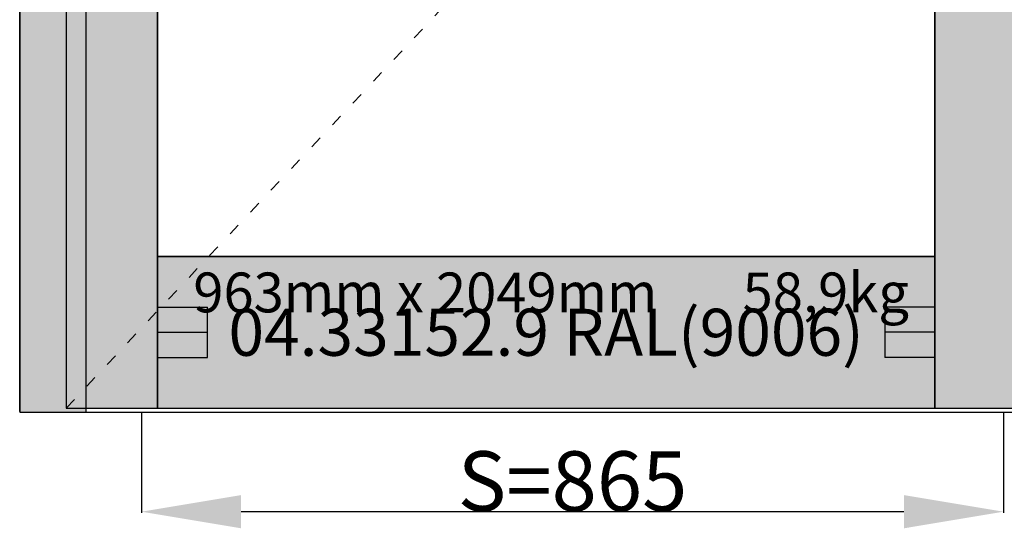
# Model space of a CAD drawing. Units: millimetres. Extents: x 0 to 2874, y -3241 to -50.
# Drawn here: x 0 to 988, y -2737 to -2226 of the extents above; entities that cross this region are included whole.
import ezdxf
from ezdxf.enums import TextEntityAlignment as Align

# ---------------------------------------------------------------- set-up
doc = ezdxf.new("R2010")
doc.units = ezdxf.units.MM
doc.header["$PDMODE"] = 3
doc.header["$PDSIZE"] = -0.5
doc.linetypes.add('ACAD_ISO03W100', pattern=[30, 12, -18])
for name, color, linetype in [('ConDim', 3, 'Continuous'), ('ConGlass', 4, 'Continuous'), ('ConGlassText', 3, 'Continuous'), ('ConProfileOther', 7, 'Continuous'), ('ConProfileText', 8, 'Continuous')]:
    doc.layers.add(name, color=color, linetype=linetype)
doc.layers.add('ConProfile', color=7, linetype='Continuous', lineweight=30, true_color=0x000000)
doc.layers.add('ConWingHardwareOpenInside', color=5, linetype='ACAD_ISO03W100', lineweight=30)
doc.styles.get("Standard").update_dxf_attribs({"font": 'complex.shx', "height": 60})
doc.dimstyles.new('Construction', dxfattribs={"dimtxt": 70, "dimasz": 100, "dimexe": 1.25, "dimexo": 0.625, "dimtad": 1, "dimdec": 0, "dimtxsty": 'Standard', "dimcen": 2.5, "dimclrd": 256, "dimclre": 256, "dimadec": 0, "dimazin": 2, "dimtfac": 1, "dimtdec": 4, "dimtofl": 0, "dimtmove": 0, "dimatfit": 3, "dimfxl": 1, "dimtolj": 1, "dimtzin": 0, "dimarcsym": 0})

# ---------------------------------------------------------------- blocks, each defined once
blk = doc.blocks.new('*D152')
at = {"layer": 'ConDim', "lineweight": -2}
for p, q in [((1122.2, -2600.62), (1122.2, -2701.24)), ((1987.49, -2600.61), (1987.49, -2701.24)), ((1887.49, -2699.99), (1222.2, -2699.99))]:
    blk.add_line(p, q, dxfattribs=at)
at = {"layer": 'ConDim'}
for points in [[(1222.2, -2683.32), (1222.2, -2716.66), (1122.2, -2699.99)], [(1887.49, -2716.66), (1887.49, -2683.32), (1987.49, -2699.99)]]:
    blk.add_solid(points, dxfattribs=at)
at = {"layer": 'Defpoints', "color": 0}
for p in [(1122.2, -2600), (1987.49, -2599.99), (1122.2, -2699.99)]:
    blk.add_point(p, dxfattribs=at)
at = {"layer": 'ConDim', "color": 0, "insert": (1554.85, -2669.36), "char_height": 60, "attachment_point": 5}
blk.add_mtext('\\A1;S=865', dxfattribs=at)
blk = doc.blocks.new('*D154')
at = {"layer": 'ConDim', "lineweight": -2}
for p, q in [((1000, -2599.38), (1000, -98.75)), ((3000, -2599.38), (3000, -98.75)), ((1100, -100), (2900, -100))]:
    blk.add_line(p, q, dxfattribs=at)
at = {"layer": 'ConDim'}
for points in [[(1100, -83.33), (1100, -116.67), (1000, -100)], [(2900, -116.67), (2900, -83.33), (3000, -100)]]:
    blk.add_solid(points, dxfattribs=at)
at = {"layer": 'Defpoints', "color": 0}
for p in [(3000, -100), (1000, -2600), (3000, -2600)]:
    blk.add_point(p, dxfattribs=at)
at = {"layer": 'ConDim', "color": 0, "insert": (2000, -69.38), "char_height": 60, "attachment_point": 5}
blk.add_mtext('\\A1;2000', dxfattribs=at)
blk = doc.blocks.new('*D157')
at = {"layer": 'ConDim', "lineweight": -2}
for p, q in [((1000.62, -500), (3251.25, -500)), ((3250, -2500), (3250, -600)), ((1000.62, -2600), (3251.25, -2600))]:
    blk.add_line(p, q, dxfattribs=at)
at = {"layer": 'ConDim'}
for points in [[(3266.67, -600), (3233.33, -600), (3250, -500)], [(3233.33, -2500), (3266.67, -2500), (3250, -2600)]]:
    blk.add_solid(points, dxfattribs=at)
at = {"layer": 'Defpoints', "color": 0}
for p in [(1000, -500), (3250, -500), (1000, -2600)]:
    blk.add_point(p, dxfattribs=at)
at = {"layer": 'ConDim', "color": 0, "insert": (3219.38, -1550), "char_height": 60, "attachment_point": 5, "rotation": 90}
blk.add_mtext('\\A1;2100', dxfattribs=at)
blk = doc.blocks.new('*D74')
at = {"layer": 'ConDim', "lineweight": -2}
for p, q in [((122.2, -2620.62), (122.2, -2721.24)), ((987.49, -2620.61), (987.49, -2721.24)), ((887.49, -2719.99), (222.2, -2719.99))]:
    blk.add_line(p, q, dxfattribs=at)
at = {"layer": 'ConDim'}
for points in [[(222.2, -2703.32), (222.2, -2736.66), (122.2, -2719.99)], [(887.49, -2736.66), (887.49, -2703.32), (987.49, -2719.99)]]:
    blk.add_solid(points, dxfattribs=at)
at = {"layer": 'Defpoints', "color": 0}
for p in [(122.2, -2620), (987.49, -2619.99), (122.2, -2719.99)]:
    blk.add_point(p, dxfattribs=at)
at = {"layer": 'ConDim', "color": 0, "insert": (554.85, -2689.36), "char_height": 60, "attachment_point": 5}
blk.add_mtext('\\A1;S=865', dxfattribs=at)
blk = doc.blocks.new('*D76')
at = {"layer": 'ConDim', "lineweight": -2}
for p, q in [((0, -2619.38), (0, -118.75)), ((100, -120), (1900, -120)), ((2000, -2619.38), (2000, -118.75))]:
    blk.add_line(p, q, dxfattribs=at)
at = {"layer": 'ConDim'}
for points in [[(100, -103.33), (100, -136.67), (0, -120)], [(1900, -136.67), (1900, -103.33), (2000, -120)]]:
    blk.add_solid(points, dxfattribs=at)
at = {"layer": 'Defpoints', "color": 0}
for p in [(2000, -120), (0, -2620), (2000, -2620)]:
    blk.add_point(p, dxfattribs=at)
at = {"layer": 'ConDim', "color": 0, "insert": (1000, -89.38), "char_height": 60, "attachment_point": 5}
blk.add_mtext('\\A1;2000', dxfattribs=at)
blk = doc.blocks.new('*D79')
at = {"layer": 'ConDim', "lineweight": -2}
for p, q in [((0.62, -520), (2251.25, -520)), ((2250, -2520), (2250, -620)), ((0.62, -2620), (2251.25, -2620))]:
    blk.add_line(p, q, dxfattribs=at)
at = {"layer": 'ConDim'}
for points in [[(2266.67, -620), (2233.33, -620), (2250, -520)], [(2233.33, -2520), (2266.67, -2520), (2250, -2620)]]:
    blk.add_solid(points, dxfattribs=at)
at = {"layer": 'Defpoints', "color": 0}
for p in [(0, -520), (2250, -520), (0, -2620)]:
    blk.add_point(p, dxfattribs=at)
at = {"layer": 'ConDim', "color": 0, "insert": (2219.38, -1570), "char_height": 60, "attachment_point": 5, "rotation": 90}
blk.add_mtext('\\A1;2100', dxfattribs=at)
blk = doc.blocks.new('KON_9', base_point=(1000, -500))
at = {"layer": 'ConProfile'}
for points in [[(1000, -2600), (1033.35, -2600), (1066.7, -2600), (1066.7, -566.7), (1033.35, -533.35), (1000, -500)], [(1138.4, -638.4), (1092.55, -592.55), (1046.7, -546.7), (1046.7, -2595.99), (1092.55, -2595.99), (1138.4, -2595.99)], [(1918.3, -2595.99), (1964.14, -2595.99), (2009.99, -2595.99), (2009.99, -546.7), (1964.14, -592.55), (1918.3, -638.4)], [(1138.4, -2443.89), (1138.4, -2519.94), (1138.4, -2595.99), (1918.3, -2595.99), (1918.3, -2519.94), (1918.3, -2443.89)]]:
    blk.add_hatch(color=256, dxfattribs=at).paths.add_polyline_path(points, flags=0)
at = {"layer": 'ConGlass'}
for p, q in [((1138.4, -638.4), (1138.4, -2443.89)), ((1918.3, -2443.89), (1918.3, -638.4)), ((1138.4, -2443.89), (1918.3, -2443.89))]:
    blk.add_line(p, q, dxfattribs=at)
at = {"layer": 'ConProfile', "color": 7, "flags": 128}
for points in [[(1000, -2600), (1033.35, -2600), (1066.7, -2600), (1066.7, -566.7), (1033.35, -533.35), (1000, -500)], [(1138.4, -638.4), (1092.55, -592.55), (1046.7, -546.7), (1046.7, -2595.99), (1092.55, -2595.99), (1138.4, -2595.99)], [(1918.3, -2595.99), (1964.14, -2595.99), (2009.99, -2595.99), (2009.99, -546.7), (1964.14, -592.55), (1918.3, -638.4)], [(1138.4, -2443.89), (1138.4, -2519.94), (1138.4, -2595.99), (1918.3, -2595.99), (1918.3, -2519.94), (1918.3, -2443.89)]]:
    blk.add_lwpolyline(points, close=True, dxfattribs=at)
at = {"layer": 'ConProfileOther'}
for p, q in [((1138.4, -2494.59), (1188.4, -2494.59)), ((1188.4, -2545.29), (1188.4, -2494.59)), ((1918.3, -2494.59), (1868.3, -2494.59)), ((1868.3, -2494.59), (1868.3, -2545.29)), ((1138.4, -2519.94), (1188.4, -2519.94)), ((1918.3, -2519.94), (1868.3, -2519.94)), ((1138.4, -2545.29), (1188.4, -2545.29)), ((1918.3, -2545.29), (1868.3, -2545.29))]:
    blk.add_line(p, q, dxfattribs=at)
at = {"layer": 'ConWingHardwareOpenInside'}
blk.add_line((1046.7, -2595.99), (2009.99, -1571.35), dxfattribs=at)
at = {"layer": 'ConGlassText'}
blk.add_text('963mm x 2049mm       58,9kg', height=40, dxfattribs=at).set_placement((1533.35, -2499.99), align=Align.CENTER)
at = {"layer": 'ConProfileText'}
blk.add_text('04.33152.9 RAL(9006)', height=47.2015, dxfattribs=at).set_placement((1528.35, -2519.94), align=Align.MIDDLE_CENTER)
at = {"layer": 'ConDim'}
for base, p1, p2, text, picture, middle in [((3000, -100), (1000, -2600), (3000, -2600), '2000', '*D154', (2000, -100)), ((1122.2, -2699.99), (1987.49, -2599.99), (1122.2, -2600), 'S=865', '*D152', (1554.85, -2699.99))]:
    dim = blk.add_linear_dim(base=base, p1=p1, p2=p2, text=text, dimstyle='Construction', override={"dimpost": '<>'}, dxfattribs=at)
    dim.commit()
    dim.dimension.update_dxf_attribs({"geometry": picture, "text_midpoint": middle, "dimtype": 160})
dim = blk.add_linear_dim(base=(3250, -500), p1=(1000, -2600), p2=(1000, -500), angle=90, text='2100', dimstyle='Construction', override={"dimpost": '<>'}, dxfattribs=at)
dim.commit()
dim.dimension.update_dxf_attribs({"geometry": '*D157', "text_midpoint": (3250, -1550), "dimtype": 160})

msp = doc.modelspace()

# ---------------------------------------------------------------- hatches: boundary and pattern name
at = {"layer": 'ConProfile'}
for points in [[(0, -2620), (33.35, -2620), (66.7, -2620), (66.7, -586.7), (33.35, -553.35), (0, -520)], [(138.4, -658.4), (92.55, -612.55), (46.7, -566.7), (46.7, -2615.99), (92.55, -2615.99), (138.4, -2615.99)], [(918.29, -2615.99), (964.14, -2615.99), (1010, -2615.99), (1010, -566.7), (964.14, -612.55), (918.29, -658.4)], [(138.4, -2463.89), (138.4, -2539.94), (138.4, -2615.99), (918.29, -2615.99), (918.29, -2539.94), (918.29, -2463.89)]]:
    msp.add_hatch(color=256, dxfattribs=at).paths.add_polyline_path(points, flags=0)

# ---------------------------------------------------------------- linework, layer by layer
at = {"layer": 'ConGlass'}
for p, q in [((138.4, -658.4), (138.4, -2463.89)), ((918.29, -2463.89), (918.29, -658.4)), ((138.4, -2463.89), (918.29, -2463.89))]:
    msp.add_line(p, q, dxfattribs=at)
at = {"layer": 'ConProfile', "color": 7, "flags": 128}
for points in [[(0, -2620), (33.35, -2620), (66.7, -2620), (66.7, -586.7), (33.35, -553.35), (0, -520)], [(138.4, -658.4), (92.55, -612.55), (46.7, -566.7), (46.7, -2615.99), (92.55, -2615.99), (138.4, -2615.99)], [(918.29, -2615.99), (964.14, -2615.99), (1010, -2615.99), (1010, -566.7), (964.14, -612.55), (918.29, -658.4)], [(138.4, -2463.89), (138.4, -2539.94), (138.4, -2615.99), (918.29, -2615.99), (918.29, -2539.94), (918.29, -2463.89)]]:
    msp.add_lwpolyline(points, close=True, dxfattribs=at)
at = {"layer": 'ConProfileOther'}
for p, q in [((138.4, -2514.59), (188.4, -2514.59)), ((188.4, -2565.29), (188.4, -2514.59)), ((918.29, -2514.59), (868.3, -2514.59)), ((868.3, -2514.59), (868.3, -2565.29)), ((138.4, -2539.94), (188.4, -2539.94)), ((918.29, -2539.94), (868.3, -2539.94)), ((138.4, -2565.29), (188.4, -2565.29)), ((918.29, -2565.29), (868.3, -2565.29))]:
    msp.add_line(p, q, dxfattribs=at)
at = {"layer": 'ConWingHardwareOpenInside'}
msp.add_line((46.7, -2615.99), (1010, -1591.35), dxfattribs=at)

# ---------------------------------------------------------------- block references
msp.add_blockref('KON_9', (0, -520))

# ---------------------------------------------------------------- texts
at = {"layer": 'ConGlassText'}
msp.add_text('963mm x 2049mm       58,9kg', height=40, dxfattribs=at).set_placement((533.35, -2519.99), align=Align.CENTER)
at = {"layer": 'ConProfileText'}
msp.add_text('04.33152.9 RAL(9006)', height=47.2015, dxfattribs=at).set_placement((528.35, -2539.94), align=Align.MIDDLE_CENTER)

# ---------------------------------------------------------------- dimensions: what is measured, and where the dimension line sits
at = {"layer": 'ConDim'}
for base, p1, p2, text, picture, middle in [((2000, -120), (0, -2620), (2000, -2620), '2000', '*D76', (1000, -120)), ((122.2, -2719.99), (987.49, -2619.99), (122.2, -2620), 'S=865', '*D74', (554.85, -2719.99))]:
    dim = msp.add_linear_dim(base=base, p1=p1, p2=p2, text=text, dimstyle='Construction', override={"dimpost": '<>'}, dxfattribs=at)
    dim.commit()
    dim.dimension.update_dxf_attribs({"geometry": picture, "text_midpoint": middle, "dimtype": 160})
dim = msp.add_linear_dim(base=(2250, -520), p1=(0, -2620), p2=(0, -520), angle=90, text='2100', dimstyle='Construction', override={"dimpost": '<>'}, dxfattribs=at)
dim.commit()
dim.dimension.update_dxf_attribs({"geometry": '*D79', "text_midpoint": (2250, -1570), "dimtype": 160})

doc.saveas('drawing.dxf')
